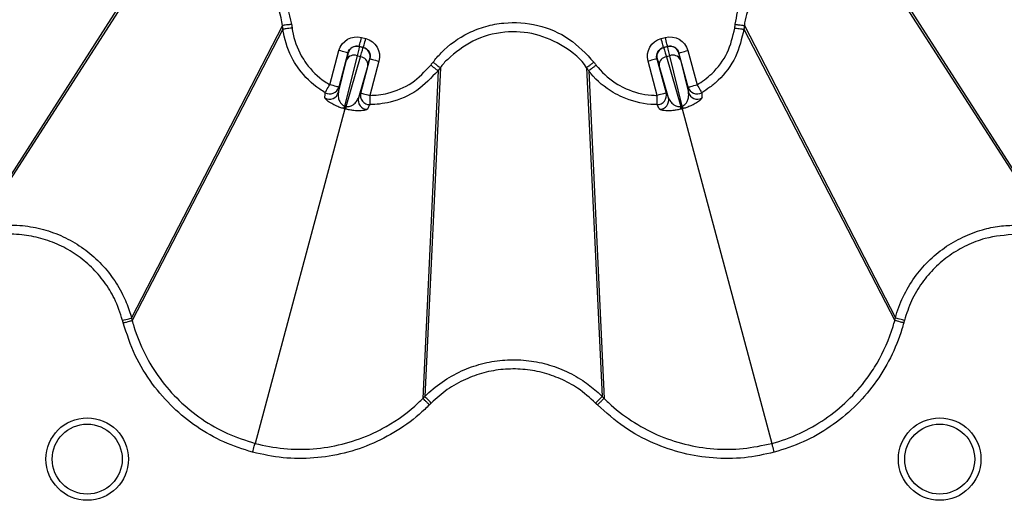
# Model space of a CAD drawing. Extents: x -14636 to 3588, y 2013 to 6853.
# Drawn here: x -13218 to -13112, y 4862 to 4914 of the extents above; entities that cross this region are included whole.
import ezdxf

# ---------------------------------------------------------------- set-up
doc = ezdxf.new("R2010")
doc.units = 0
doc.header["$LTSCALE"] = 12
doc.header["$MEASUREMENT"] = 0
doc.layers.add('DUENN-18', color=94, linetype='CONTINUOUS')
doc.layers.add('SICHTBAR', color=7, linetype='CONTINUOUS')

msp = doc.modelspace()

# ---------------------------------------------------------------- linework, layer by layer
at = {"layer": 'DUENN-18'}
for p, q in [((-13203.712, 4921.303), (-13222.846, 4891.444)), ((-13203.339, 4921.457), (-13222.573, 4891.517)), ((-13126.054, 4921.457), (-13107.65, 4892.81)), ((-13125.681, 4921.303), (-13107.38, 4892.743)), ((-13189.657, 4913.558), (-13205.969, 4881.931)), ((-13189.657, 4913.558), (-13189.657, 4913.558)), ((-13139.736, 4913.558), (-13139.736, 4913.558)), ((-13139.736, 4913.558), (-13123.424, 4881.931)), ((-13189.604, 4913.158), (-13205.896, 4881.658)), ((-13189.604, 4913.158), (-13189.604, 4913.158)), ((-13181.101, 4912.268), (-13180.651, 4912.148)), ((-13148.742, 4912.148), (-13148.292, 4912.268)), ((-13139.789, 4913.158), (-13123.497, 4881.658)), ((-13139.789, 4913.158), (-13139.789, 4913.158)), ((-13181.359, 4911.303), (-13181.349, 4911.286)), ((-13180.909, 4911.182), (-13181.359, 4911.303)), ((-13181.349, 4911.286), (-13180.926, 4911.172)), ((-13180.926, 4911.172), (-13180.909, 4911.182)), ((-13148.033, 4911.303), (-13148.484, 4911.182)), ((-13148.484, 4911.182), (-13148.466, 4911.172)), ((-13148.466, 4911.172), (-13148.043, 4911.286)), ((-13148.043, 4911.286), (-13148.033, 4911.303)), ((-13184.541, 4907.156), (-13183.55, 4910.855)), ((-13182.584, 4910.596), (-13183.575, 4906.897)), ((-13181.586, 4910.288), (-13182.941, 4904.851)), ((-13182.765, 4904.803), (-13181.221, 4910.19)), ((-13182.574, 4910.579), (-13182.584, 4910.596)), ((-13181.221, 4910.19), (-13181.586, 4910.288)), ((-13147.807, 4910.288), (-13148.172, 4910.19)), ((-13148.172, 4910.19), (-13146.627, 4904.803)), ((-13146.452, 4904.851), (-13147.807, 4910.288)), ((-13146.809, 4910.596), (-13146.819, 4910.579)), ((-13145.818, 4906.897), (-13146.809, 4910.596)), ((-13145.843, 4910.855), (-13144.852, 4907.156)), ((-13183.614, 4906.334), (-13182.734, 4909.864)), ((-13180.438, 4909.249), (-13181.441, 4905.752)), ((-13181.193, 4906.259), (-13180.202, 4909.958)), ((-13179.236, 4909.699), (-13180.227, 4906)), ((-13180.202, 4909.958), (-13180.219, 4909.948)), ((-13172.596, 4908.986), (-13174.283, 4873.44)), ((-13156.797, 4908.986), (-13155.11, 4873.44)), ((-13149.165, 4906), (-13150.156, 4909.699)), ((-13149.173, 4909.948), (-13149.191, 4909.958)), ((-13149.191, 4909.958), (-13148.2, 4906.259)), ((-13147.952, 4905.752), (-13148.955, 4909.249)), ((-13146.658, 4909.864), (-13145.778, 4906.334)), ((-13172.842, 4908.667), (-13174.482, 4873.241)), ((-13172.841, 4908.667), (-13172.842, 4908.667)), ((-13156.551, 4908.667), (-13154.911, 4873.241)), ((-13183.575, 4906.897), (-13183.614, 4906.334)), ((-13145.778, 4906.334), (-13145.818, 4906.897)), ((-13181.441, 4905.752), (-13181.193, 4906.259)), ((-13148.2, 4906.259), (-13147.952, 4905.752)), ((-13182.941, 4904.851), (-13182.853, 4904.826)), ((-13182.853, 4904.826), (-13182.765, 4904.803)), ((-13146.627, 4904.803), (-13146.539, 4904.826)), ((-13146.539, 4904.826), (-13146.452, 4904.851)), ((-13182.928, 4904.547), (-13192.622, 4868.37)), ((-13146.464, 4904.547), (-13136.771, 4868.37)), ((-13174.482, 4873.241), (-13174.482, 4873.241)), ((-13154.911, 4873.241), (-13154.911, 4873.241))]:
    msp.add_line(p, q, dxfattribs=at)
at = {"layer": 'DUENN-18', "flags": 128}
for points in [[(-13181.359, 4911.303), (-13181.354, 4911.324), (-13181.338, 4911.381), (-13181.314, 4911.471), (-13181.282, 4911.591), (-13181.243, 4911.737), (-13181.199, 4911.903), (-13181.151, 4912.082), (-13181.101, 4912.268)], [(-13180.909, 4911.182), (-13180.904, 4911.204), (-13180.888, 4911.26), (-13180.864, 4911.351), (-13180.832, 4911.471), (-13180.793, 4911.617), (-13180.748, 4911.782), (-13180.7, 4911.962), (-13180.651, 4912.148)], [(-13148.484, 4911.182), (-13148.489, 4911.204), (-13148.505, 4911.26), (-13148.529, 4911.351), (-13148.561, 4911.471), (-13148.6, 4911.617), (-13148.644, 4911.782), (-13148.692, 4911.962), (-13148.742, 4912.148)], [(-13148.033, 4911.303), (-13148.039, 4911.324), (-13148.054, 4911.381), (-13148.079, 4911.471), (-13148.111, 4911.591), (-13148.15, 4911.737), (-13148.194, 4911.903), (-13148.242, 4912.082), (-13148.292, 4912.268)], [(-13182.584, 4910.596), (-13182.605, 4910.601), (-13182.662, 4910.617), (-13182.753, 4910.641), (-13182.873, 4910.673), (-13183.018, 4910.712), (-13183.184, 4910.756), (-13183.363, 4910.805), (-13183.55, 4910.855)], [(-13146.809, 4910.596), (-13146.787, 4910.601), (-13146.731, 4910.617), (-13146.64, 4910.641), (-13146.52, 4910.673), (-13146.374, 4910.712), (-13146.209, 4910.756), (-13146.029, 4910.805), (-13145.843, 4910.855)], [(-13180.202, 4909.958), (-13180.181, 4909.952), (-13180.124, 4909.937), (-13180.034, 4909.912), (-13179.914, 4909.88), (-13179.768, 4909.841), (-13179.602, 4909.797), (-13179.423, 4909.749), (-13179.236, 4909.699)], [(-13173.634, 4909.275), (-13173.597, 4909.323), (-13173.566, 4909.363), (-13173.536, 4909.403), (-13173.505, 4909.443), (-13173.474, 4909.483), (-13173.443, 4909.523), (-13173.388, 4909.595)], [(-13156.005, 4909.595), (-13156.002, 4909.591), (-13155.971, 4909.551), (-13155.94, 4909.511), (-13155.889, 4909.444), (-13155.858, 4909.404), (-13155.827, 4909.364), (-13155.796, 4909.323), (-13155.759, 4909.275)], [(-13149.191, 4909.958), (-13149.212, 4909.952), (-13149.269, 4909.937), (-13149.359, 4909.912), (-13149.479, 4909.88), (-13149.625, 4909.841), (-13149.791, 4909.797), (-13149.97, 4909.749), (-13150.156, 4909.699)], [(-13185.045, 4906.297), (-13185.029, 4906.324), (-13184.995, 4906.381), (-13184.946, 4906.464), (-13184.884, 4906.572), (-13184.809, 4906.699), (-13184.725, 4906.842), (-13184.634, 4906.997), (-13184.541, 4907.156)], [(-13183.575, 4906.897), (-13183.596, 4906.903), (-13183.653, 4906.918), (-13183.743, 4906.943), (-13183.864, 4906.975), (-13184.009, 4907.014), (-13184.175, 4907.058), (-13184.354, 4907.106), (-13184.541, 4907.156)], [(-13145.818, 4906.897), (-13145.796, 4906.903), (-13145.74, 4906.918), (-13145.649, 4906.943), (-13145.529, 4906.975), (-13145.383, 4907.014), (-13145.218, 4907.058), (-13145.038, 4907.106), (-13144.852, 4907.156)], [(-13144.852, 4907.156), (-13144.758, 4906.997), (-13144.668, 4906.842), (-13144.584, 4906.699), (-13144.509, 4906.572), (-13144.446, 4906.464), (-13144.397, 4906.381), (-13144.364, 4906.324), (-13144.348, 4906.297)], [(-13181.193, 4906.259), (-13181.172, 4906.253), (-13181.115, 4906.238), (-13181.025, 4906.214), (-13180.904, 4906.182), (-13180.759, 4906.143), (-13180.593, 4906.098), (-13180.414, 4906.05), (-13180.227, 4906)], [(-13180.227, 4906), (-13180.226, 4905.815), (-13180.225, 4905.637), (-13180.224, 4905.471), (-13180.223, 4905.323), (-13180.222, 4905.199), (-13180.221, 4905.102), (-13180.221, 4905.036), (-13180.221, 4905.004)], [(-13149.172, 4905.004), (-13149.172, 4905.036), (-13149.172, 4905.102), (-13149.171, 4905.199), (-13149.17, 4905.323), (-13149.169, 4905.471), (-13149.168, 4905.637), (-13149.167, 4905.815), (-13149.165, 4906)], [(-13148.2, 4906.259), (-13148.221, 4906.253), (-13148.278, 4906.238), (-13148.368, 4906.214), (-13148.488, 4906.182), (-13148.634, 4906.143), (-13148.8, 4906.098), (-13148.979, 4906.05), (-13149.165, 4906)], [(-13182.928, 4904.547), (-13182.925, 4904.558), (-13182.921, 4904.576), (-13182.914, 4904.601), (-13182.905, 4904.633), (-13182.895, 4904.672), (-13182.883, 4904.718), (-13182.869, 4904.769), (-13182.853, 4904.826)], [(-13146.464, 4904.547), (-13146.467, 4904.558), (-13146.472, 4904.576), (-13146.479, 4904.601), (-13146.488, 4904.633), (-13146.498, 4904.672), (-13146.51, 4904.718), (-13146.524, 4904.769), (-13146.539, 4904.826)], [(-13206.934, 4881.673), (-13206.752, 4881.722), (-13206.576, 4881.768), (-13206.413, 4881.812), (-13206.269, 4881.85), (-13206.149, 4881.883), (-13206.057, 4881.907), (-13205.996, 4881.923), (-13205.969, 4881.931)], [(-13122.459, 4881.673), (-13122.641, 4881.722), (-13122.817, 4881.769), (-13122.98, 4881.812), (-13123.124, 4881.85), (-13123.244, 4881.883), (-13123.336, 4881.907), (-13123.397, 4881.923), (-13123.424, 4881.931)], [(-13173.576, 4872.735), (-13173.709, 4872.868), (-13173.838, 4872.997), (-13173.957, 4873.116), (-13174.063, 4873.221), (-13174.151, 4873.309), (-13174.219, 4873.376), (-13174.263, 4873.421), (-13174.283, 4873.44)], [(-13155.817, 4872.735), (-13155.683, 4872.868), (-13155.555, 4872.996), (-13155.435, 4873.116), (-13155.33, 4873.221), (-13155.242, 4873.309), (-13155.174, 4873.376), (-13155.13, 4873.421), (-13155.11, 4873.44)], [(-13192.88, 4867.407), (-13192.832, 4867.586), (-13192.786, 4867.758), (-13192.743, 4867.918), (-13192.705, 4868.061), (-13192.673, 4868.181), (-13192.648, 4868.275), (-13192.63, 4868.338), (-13192.622, 4868.37)], [(-13136.513, 4867.407), (-13136.561, 4867.586), (-13136.607, 4867.758), (-13136.65, 4867.918), (-13136.688, 4868.061), (-13136.72, 4868.181), (-13136.745, 4868.275), (-13136.762, 4868.338), (-13136.771, 4868.37)]]:
    msp.add_lwpolyline(points, dxfattribs=at)
at = {"layer": 'DUENN-18'}
for centre, radius in [((-13210.752, 4866.669), 4.458), ((-13118.641, 4866.669), 4.458), ((-13210.752, 4866.669), 3.781), ((-13118.641, 4866.669), 3.781)]:
    msp.add_circle(centre, radius, dxfattribs=at)
for centre, radius, start, end in [((-13181.608, 4910.319), 1, 75.02061, 164.97932), ((-13181.186, 4910.206), 1, 345.02043, 74.97897), ((-13148.207, 4910.206), 1, 105.02142, 194.97865), ((-13147.785, 4910.319), 1, 15.02044, 104.97963), ((-13181.928, 4909.449), 0.906, 67.77527, 152.76204), ((-13181.343, 4909.292), 0.906, 357.23795, 82.22511), ((-13148.05, 4909.292), 0.906, 97.77385, 182.76363), ((-13147.464, 4909.449), 0.906, 27.23886, 112.22432), ((-13184.54, 4907.161), 1.001, 239.70931, 344.75185), ((-13144.852, 4907.161), 1.001, 195.24874, 300.2903), ((-13184.58, 4906.597), 1.001, 240.68986, 344.7556), ((-13180.473, 4905.497), 1.001, 165.24467, 269.3096), ((-13180.226, 4906.004), 1.001, 165.24848, 270.29072), ((-13149.167, 4906.004), 1.001, 269.70869, 14.75253), ((-13148.92, 4905.497), 1.001, 270.69096, 14.75477), ((-13144.813, 4906.597), 1.001, 195.2447, 299.30984), ((-13188.133, 4906.299), 5.39, 341.33119, 344.40871), ((-13177.54, 4903.461), 5.395, 165.59274, 168.6676), ((-13151.854, 4903.461), 5.396, 11.33285, 14.4068), ((-13141.247, 4906.303), 5.403, 195.59501, 198.6651)]:
    msp.add_arc(centre, radius, start, end, dxfattribs=at)
at = {"layer": 'DUENN-18', "extrusion": (0, 0, -1)}
for centre, major_axis, ratio, start_param, end_param in [((-13181.618, 4910.336), (-1, 1.733), 0.9996955, 5.4979394, 7.0684312), ((-13181.169, 4910.216), (1.733, 1), 0.9996955, 5.4979394, 7.0684312), ((-13148.224, 4910.216), (-1.733, 1), 0.9996955, 5.4979394, 7.0684312), ((-13147.775, 4910.336), (1, 1.733), 0.9996955, 5.4979394, 7.0684312), ((-13181.618, 4910.336), (-0.5, 0.867), 0.999087, 5.4979394, 7.0684312), ((-13182.256, 4907.906), (0.906, 3.381), 0.0124679, 0.0174533, 0.7853982), ((-13181.831, 4907.792), (0.906, 3.381), 0.0124679, 5.4977871, 6.265732), ((-13181.169, 4910.216), (-0.867, -0.5), 0.999087, 2.3563468, 3.9268385), ((-13148.224, 4910.216), (-0.867, 0.5), 0.999087, 5.4979394, 7.0684312), ((-13147.561, 4907.792), (-0.906, 3.381), 0.0124679, 0.0174533, 0.7853982), ((-13147.137, 4907.906), (-0.906, 3.381), 0.0124679, 5.4977871, 6.265732), ((-13147.775, 4910.336), (0.5, 0.867), 0.999087, 5.4979394, 7.0684312), ((-13183.222, 4908.164), (0.647, 2.415), 0.0174551, 0.0174533, 0.7853982), ((-13146.171, 4908.164), (-0.647, 2.415), 0.0174551, 5.4977871, 6.265732), ((-13180.866, 4907.533), (0.647, 2.415), 0.0174551, 5.4977871, 6.265732), ((-13148.527, 4907.533), (-0.647, 2.415), 0.0174551, 0.0174533, 0.7853982)]:
    msp.add_ellipse(centre, major_axis=major_axis, ratio=ratio, start_param=start_param, end_param=end_param, dxfattribs=at)
at = {"layer": 'DUENN-18'}
for points, knots in [([(-13203.721, 4922.381), (-13203.52, 4922.459), (-13202.178, 4922.985), (-13199.483, 4923.419), (-13196.7, 4922.934), (-13194.131, 4921.893), (-13191.807, 4920.304), (-13189.511, 4917.302), (-13188.948, 4914.893), (-13188.666, 4913.689)], [0, 0, 0, 0, 0.03234567, 0.21647455, 0.40061449, 0.44821385, 0.63216346, 0.81611106, 1, 1, 1, 1]), ([(-13140.726, 4913.689), (-13140.652, 4914.126), (-13140.371, 4915.773), (-13139.371, 4917.946), (-13137.762, 4919.93), (-13135.823, 4921.602), (-13132.971, 4922.968), (-13129.223, 4923.456), (-13126.855, 4922.739), (-13125.672, 4922.381)], [0, 0, 0, 0, 0.0664937, 0.2505855, 0.3495564, 0.4485276, 0.6323727, 0.8162156, 1, 1, 1, 1]), ([(-13189.657, 4913.558), (-13189.657, 4913.558), (-13189.795, 4914.663), (-13190.478, 4916.837), (-13192.494, 4919.573), (-13194.623, 4921.016), (-13196.957, 4921.962), (-13199.487, 4922.4), (-13201.94, 4922.015), (-13203.156, 4921.526), (-13203.339, 4921.457), (-13203.339, 4921.457)], [0, 0, 0, 0, 0.0000033, 0.1838783, 0.3678262, 0.5517793, 0.5994084, 0.7835307, 0.9676731, 0.9999965, 1, 1, 1, 1]), ([(-13126.054, 4921.457), (-13126.054, 4921.457), (-13127.049, 4921.955), (-13129.317, 4922.356), (-13132.681, 4922.014), (-13135.818, 4920.484), (-13138.291, 4917.981), (-13139.323, 4915.446), (-13139.736, 4913.961), (-13139.736, 4913.558), (-13139.736, 4913.558)], [0, 0, 0, 0, 0.0000028, 0.1839201, 0.3679093, 0.551904, 0.7492404, 0.9334665, 0.9999967, 1, 1, 1, 1]), ([(-13188.666, 4913.689), (-13188.793, 4913.672), (-13189.045, 4913.639), (-13189.367, 4913.596), (-13189.598, 4913.566), (-13189.637, 4913.56), (-13189.657, 4913.558)], [0, 0, 0, 0, 0.2499979, 0.4999982, 0.7500006, 1, 1, 1, 1]), ([(-13189.604, 4913.158), (-13189.608, 4913.192), (-13189.617, 4913.258), (-13189.635, 4913.392), (-13189.648, 4913.491), (-13189.657, 4913.558)], [0, 0, 0, 0, 0.2506338, 0.5012677, 1, 1, 1, 1]), ([(-13188.614, 4913.289), (-13188.673, 4913.281), (-13188.842, 4913.259), (-13189.112, 4913.223), (-13189.372, 4913.189), (-13189.556, 4913.164), (-13189.588, 4913.16), (-13189.604, 4913.158)], [0, 0, 0, 0, 0.1181138, 0.3370034, 0.5579949, 0.7789979, 1, 1, 1, 1]), ([(-13188.666, 4913.689), (-13188.666, 4913.687), (-13188.664, 4913.669), (-13188.659, 4913.634), (-13188.651, 4913.572), (-13188.643, 4913.511), (-13188.635, 4913.45), (-13188.628, 4913.4), (-13188.621, 4913.346), (-13188.616, 4913.309), (-13188.614, 4913.289)], [0, 0, 0, 0, 0.0121459, 0.1375941, 0.2630607, 0.4730962, 0.5985445, 0.7240111, 0.8494777, 1, 1, 1, 1]), ([(-13188.614, 4913.289), (-13188.598, 4913.18), (-13188.446, 4912.14), (-13187.963, 4910.801), (-13186.769, 4908.937), (-13185.691, 4907.868), (-13184.717, 4907.265), (-13184.541, 4907.156)], [0, 0, 0, 0, 0.0435231, 0.4156736, 0.54744, 0.9181584, 1, 1, 1, 1]), ([(-13173.388, 4909.595), (-13173.105, 4909.936), (-13172.038, 4911.223), (-13170.086, 4912.604), (-13167.7, 4913.518), (-13165.185, 4913.996), (-13162.033, 4913.753), (-13158.542, 4912.302), (-13156.85, 4910.497), (-13156.005, 4909.595)], [0, 0, 0, 0, 0.0664933, 0.2505852, 0.3495563, 0.4485279, 0.6323729, 0.8162156, 1, 1, 1, 1]), ([(-13144.852, 4907.156), (-13144.583, 4907.326), (-13144.024, 4907.68), (-13142.814, 4908.727), (-13141.42, 4910.534), (-13140.992, 4912.373), (-13140.779, 4913.289)], [0, 0, 0, 0, 0.1254163, 0.2610113, 0.631634, 1, 1, 1, 1]), ([(-13140.779, 4913.289), (-13140.776, 4913.309), (-13140.772, 4913.346), (-13140.765, 4913.399), (-13140.758, 4913.449), (-13140.751, 4913.499), (-13140.745, 4913.549), (-13140.737, 4913.612), (-13140.73, 4913.659), (-13140.726, 4913.689)], [0, 0, 0, 0, 0.14854498, 0.27400947, 0.3994788, 0.52492496, 0.65039428, 0.77585878, 1, 1, 1, 1]), ([(-13140.779, 4913.289), (-13140.72, 4913.281), (-13140.55, 4913.259), (-13140.281, 4913.223), (-13140.021, 4913.189), (-13139.837, 4913.164), (-13139.805, 4913.16), (-13139.789, 4913.158)], [0, 0, 0, 0, 0.1181093, 0.337004, 0.5579962, 0.7789973, 1, 1, 1, 1]), ([(-13140.726, 4913.689), (-13140.6, 4913.672), (-13140.348, 4913.639), (-13140.026, 4913.596), (-13139.795, 4913.566), (-13139.756, 4913.56), (-13139.736, 4913.558)], [0, 0, 0, 0, 0.25000152, 0.50000057, 0.75000175, 1, 1, 1, 1]), ([(-13139.736, 4913.558), (-13139.74, 4913.524), (-13139.749, 4913.458), (-13139.767, 4913.324), (-13139.78, 4913.225), (-13139.789, 4913.158)], [0, 0, 0, 0, 0.2506363, 0.5012677, 1, 1, 1, 1]), ([(-13185.045, 4906.297), (-13185.242, 4906.419), (-13186.332, 4907.093), (-13187.538, 4908.289), (-13188.877, 4910.373), (-13189.405, 4911.872), (-13189.589, 4913.035), (-13189.604, 4913.158), (-13189.604, 4913.158)], [0, 0, 0, 0, 0.0819357, 0.4525739, 0.5841804, 0.956338, 0.9999929, 1, 1, 1, 1]), ([(-13156.797, 4908.986), (-13156.797, 4908.986), (-13157.349, 4909.953), (-13159.202, 4911.379), (-13162.251, 4912.787), (-13165.742, 4913.024), (-13169.133, 4912.095), (-13171.293, 4910.414), (-13172.396, 4909.336), (-13172.596, 4908.986), (-13172.596, 4908.986)], [0, 0, 0, 0, 0.0000033, 0.1839202, 0.3679095, 0.5519043, 0.7492406, 0.9334662, 0.9999967, 1, 1, 1, 1]), ([(-13139.789, 4913.158), (-13139.789, 4913.158), (-13140.042, 4912.146), (-13140.5, 4910.068), (-13142.067, 4908.054), (-13143.421, 4906.882), (-13144.047, 4906.487), (-13144.348, 4906.297)], [0, 0, 0, 0, 0.0000072, 0.3685214, 0.7390947, 0.8745134, 1, 1, 1, 1]), ([(-13180.227, 4906), (-13179.91, 4906.013), (-13179.249, 4906.04), (-13177.677, 4906.341), (-13175.567, 4907.21), (-13174.277, 4908.588), (-13173.634, 4909.275)], [0, 0, 0, 0, 0.12541618, 0.2610112, 0.63163361, 1, 1, 1, 1]), ([(-13173.634, 4909.275), (-13173.586, 4909.239), (-13173.451, 4909.135), (-13173.235, 4908.969), (-13173.027, 4908.809), (-13172.88, 4908.696), (-13172.854, 4908.676), (-13172.842, 4908.667)], [0, 0, 0, 0, 0.1181074, 0.3370067, 0.5579963, 0.7789975, 1, 1, 1, 1]), ([(-13173.388, 4909.595), (-13173.287, 4909.517), (-13173.085, 4909.362), (-13172.828, 4909.165), (-13172.643, 4909.023), (-13172.612, 4908.998), (-13172.596, 4908.986)], [0, 0, 0, 0, 0.250004, 0.4999979, 0.7499983, 1, 1, 1, 1]), ([(-13172.596, 4908.986), (-13172.617, 4908.96), (-13172.658, 4908.906), (-13172.739, 4908.8), (-13172.801, 4908.72), (-13172.842, 4908.667)], [0, 0, 0, 0, 0.2506265, 0.501253, 1, 1, 1, 1]), ([(-13156.005, 4909.595), (-13156.106, 4909.517), (-13156.307, 4909.362), (-13156.565, 4909.165), (-13156.75, 4909.023), (-13156.781, 4908.998), (-13156.797, 4908.986)], [0, 0, 0, 0, 0.250004, 0.4999979, 0.7499983, 1, 1, 1, 1]), ([(-13156.551, 4908.667), (-13156.572, 4908.693), (-13156.613, 4908.747), (-13156.695, 4908.853), (-13156.756, 4908.933), (-13156.797, 4908.986)], [0, 0, 0, 0, 0.2506321, 0.5012643, 1, 1, 1, 1]), ([(-13155.759, 4909.275), (-13155.807, 4909.239), (-13155.942, 4909.135), (-13156.157, 4908.969), (-13156.366, 4908.809), (-13156.513, 4908.696), (-13156.539, 4908.676), (-13156.551, 4908.667)], [0, 0, 0, 0, 0.1181074, 0.3370067, 0.5579963, 0.7789975, 1, 1, 1, 1]), ([(-13155.759, 4909.275), (-13155.691, 4909.189), (-13155.039, 4908.364), (-13153.952, 4907.445), (-13151.986, 4906.429), (-13150.517, 4906.042), (-13149.372, 4906.007), (-13149.165, 4906)], [0, 0, 0, 0, 0.043523, 0.4156738, 0.5474402, 0.918159, 1, 1, 1, 1]), ([(-13172.841, 4908.667), (-13172.842, 4908.667), (-13173.58, 4907.929), (-13174.997, 4906.34), (-13177.368, 4905.386), (-13179.125, 4905.048), (-13179.865, 4905.018), (-13180.221, 4905.004)], [0, 0, 0, 0, 0.0000074, 0.3685214, 0.7390939, 0.8745137, 1, 1, 1, 1]), ([(-13149.172, 4905.004), (-13149.404, 4905.011), (-13150.685, 4905.05), (-13152.332, 4905.48), (-13154.522, 4906.624), (-13155.79, 4907.606), (-13156.464, 4908.579), (-13156.551, 4908.667), (-13156.551, 4908.667)], [0, 0, 0, 0, 0.0819354, 0.4525738, 0.58418, 0.9563385, 0.9999926, 1, 1, 1, 1]), ([(-13185.07, 4905.725), (-13185.067, 4905.786), (-13185.059, 4905.976), (-13185.051, 4906.167), (-13185.045, 4906.297)], [0, 0, 0, 0, 0.3230345, 1, 1, 1, 1]), ([(-13183.614, 4906.334), (-13183.631, 4906.145), (-13183.657, 4905.841), (-13183.512, 4905.395), (-13183.338, 4905.116), (-13183.169, 4904.959), (-13183.033, 4904.882), (-13182.967, 4904.859), (-13182.941, 4904.851)], [0, 0, 0, 0, 0.4338097, 0.6958044, 0.8454337, 0.9359624, 0.9750575, 1, 1, 1, 1]), ([(-13182.765, 4904.803), (-13182.724, 4904.796), (-13182.655, 4904.784), (-13182.499, 4904.786), (-13182.262, 4904.843), (-13181.93, 4905.036), (-13181.615, 4905.356), (-13181.499, 4905.62), (-13181.441, 4905.752)], [0, 0, 0, 0, 0.038801, 0.0638281, 0.1589996, 0.3344207, 0.6672336, 1, 1, 1, 1]), ([(-13147.952, 4905.752), (-13147.894, 4905.62), (-13147.778, 4905.356), (-13147.463, 4905.036), (-13147.13, 4904.843), (-13146.883, 4904.783), (-13146.722, 4904.785), (-13146.654, 4904.798), (-13146.627, 4904.803)], [0, 0, 0, 0, 0.33274975, 0.66554641, 0.84095887, 0.93612914, 0.97518809, 1, 1, 1, 1]), ([(-13146.452, 4904.851), (-13146.412, 4904.865), (-13146.346, 4904.889), (-13146.216, 4904.967), (-13146.055, 4905.116), (-13145.881, 4905.395), (-13145.735, 4905.841), (-13145.762, 4906.145), (-13145.778, 4906.334)], [0, 0, 0, 0, 0.0388013, 0.0639937, 0.1545254, 0.3041626, 0.5661697, 1, 1, 1, 1]), ([(-13144.348, 4906.297), (-13144.345, 4906.235), (-13144.337, 4906.044), (-13144.329, 4905.853), (-13144.323, 4905.725)], [0, 0, 0, 0, 0.3230348, 1, 1, 1, 1]), ([(-13183.027, 4904.574), (-13183.167, 4904.617), (-13183.472, 4904.71), (-13183.931, 4904.901), (-13184.426, 4905.157), (-13184.935, 4905.506), (-13185.019, 4905.642), (-13185.07, 4905.725)], [0, 0, 0, 0, 0.09948208, 0.21546884, 0.37391041, 0.61818037, 1, 1, 1, 1]), ([(-13180.221, 4905.004), (-13180.249, 4904.949), (-13180.337, 4904.779), (-13180.426, 4904.611), (-13180.485, 4904.496)], [0, 0, 0, 0, 0.3230349, 1, 1, 1, 1]), ([(-13148.908, 4904.496), (-13148.936, 4904.551), (-13149.024, 4904.72), (-13149.112, 4904.889), (-13149.172, 4905.004)], [0, 0, 0, 0, 0.3230344, 1, 1, 1, 1]), ([(-13144.323, 4905.725), (-13144.374, 4905.642), (-13144.457, 4905.506), (-13144.967, 4905.157), (-13145.461, 4904.901), (-13145.92, 4904.71), (-13146.225, 4904.617), (-13146.366, 4904.574)], [0, 0, 0, 0, 0.3818187, 0.6260897, 0.7845299, 0.9005165, 1, 1, 1, 1]), ([(-13182.928, 4904.547), (-13182.928, 4904.547), (-13182.961, 4904.555), (-13182.994, 4904.565), (-13183.027, 4904.574)], [0, 0, 0, 0, 0.0006033, 1, 1, 1, 1]), ([(-13182.83, 4904.521), (-13182.863, 4904.528), (-13182.897, 4904.535), (-13182.928, 4904.547), (-13182.928, 4904.547)], [0, 0, 0, 0, 0.9993749, 1, 1, 1, 1]), ([(-13180.485, 4904.496), (-13180.541, 4904.461), (-13180.656, 4904.39), (-13181.204, 4904.326), (-13181.838, 4904.347), (-13182.369, 4904.414), (-13182.687, 4904.488), (-13182.83, 4904.521)], [0, 0, 0, 0, 0.2924199, 0.5966733, 0.779424, 0.9007846, 1, 1, 1, 1]), ([(-13146.563, 4904.521), (-13146.706, 4904.488), (-13147.024, 4904.414), (-13147.555, 4904.347), (-13148.189, 4904.326), (-13148.737, 4904.39), (-13148.852, 4904.461), (-13148.908, 4904.496)], [0, 0, 0, 0, 0.099217, 0.2205761, 0.4033268, 0.7075802, 1, 1, 1, 1]), ([(-13146.464, 4904.547), (-13146.464, 4904.547), (-13146.495, 4904.532), (-13146.529, 4904.527), (-13146.563, 4904.521)], [0, 0, 0, 0, 0.0004908, 1, 1, 1, 1]), ([(-13146.366, 4904.574), (-13146.399, 4904.565), (-13146.431, 4904.555), (-13146.464, 4904.547), (-13146.464, 4904.547)], [0, 0, 0, 0, 0.9993967, 1, 1, 1, 1]), ([(-13222.573, 4891.517), (-13222.573, 4891.517), (-13221.786, 4891.714), (-13220.181, 4892.011), (-13217.782, 4891.989), (-13215.478, 4891.563), (-13213.323, 4890.778), (-13211.334, 4889.638), (-13209.56, 4888.185), (-13208.063, 4886.451), (-13206.936, 4884.609), (-13206.305, 4883.063), (-13206.036, 4882.198), (-13205.969, 4881.931), (-13205.969, 4881.931)], [0, 0, 0, 0, 0.0000029, 0.1144765, 0.2289514, 0.3362313, 0.4435137, 0.550784, 0.6580524, 0.7652304, 0.8724075, 0.9611337, 0.9999971, 1, 1, 1, 1]), ([(-13123.424, 4881.931), (-13123.424, 4881.931), (-13123.227, 4882.718), (-13122.643, 4884.246), (-13121.44, 4886.317), (-13119.915, 4888.098), (-13118.159, 4889.572), (-13116.177, 4890.726), (-13114.156, 4891.483), (-13112.214, 4891.902), (-13110.996, 4891.955), (-13110.407, 4891.98)], [0, 0, 0, 0, 0.0000035, 0.1379796, 0.2759573, 0.4052627, 0.5345715, 0.6638653, 0.7931565, 0.8998926, 1, 1, 1, 1]), ([(-13206.861, 4881.4), (-13206.739, 4881.433), (-13206.494, 4881.498), (-13206.182, 4881.582), (-13205.956, 4881.642), (-13205.916, 4881.653), (-13205.896, 4881.658)], [0, 0, 0, 0, 0.2500047, 0.5000178, 0.7499948, 1, 1, 1, 1]), ([(-13205.969, 4881.931), (-13205.96, 4881.898), (-13205.944, 4881.836), (-13205.926, 4881.771), (-13205.916, 4881.73), (-13205.908, 4881.701), (-13205.901, 4881.676), (-13205.896, 4881.658)], [0, 0, 0, 0, 0.3581431, 0.6790877, 0.7165294, 0.8061022, 1, 1, 1, 1]), ([(-13205.896, 4881.658), (-13205.896, 4881.658), (-13205.843, 4881.444), (-13205.481, 4880.22), (-13204.617, 4878.042), (-13202.958, 4875.33), (-13200.864, 4872.94), (-13198.404, 4870.936), (-13195.643, 4869.343), (-13193.629, 4868.694), (-13192.622, 4868.37)], [0, 0, 0, 0, 0.0000031, 0.0336583, 0.1948604, 0.3560576, 0.5168253, 0.677595, 0.838796, 1, 1, 1, 1]), ([(-13136.771, 4868.37), (-13136.771, 4868.37), (-13135.747, 4868.626), (-13133.757, 4869.375), (-13130.986, 4870.927), (-13128.529, 4872.942), (-13126.692, 4875.037), (-13124.952, 4877.684), (-13124.022, 4879.849), (-13123.55, 4881.444), (-13123.497, 4881.658), (-13123.497, 4881.658)], [0, 0, 0, 0, 0.0000031, 0.1612299, 0.3224543, 0.4832459, 0.644035, 0.745946, 0.9663434, 0.9999969, 1, 1, 1, 1]), ([(-13123.497, 4881.658), (-13123.488, 4881.69), (-13123.471, 4881.752), (-13123.451, 4881.827), (-13123.436, 4881.885), (-13123.428, 4881.914), (-13123.424, 4881.931)], [0, 0, 0, 0, 0.3581455, 0.6790728, 0.8208754, 1, 1, 1, 1]), ([(-13122.532, 4881.4), (-13122.654, 4881.433), (-13122.899, 4881.498), (-13123.211, 4881.582), (-13123.437, 4881.642), (-13123.477, 4881.653), (-13123.497, 4881.658)], [0, 0, 0, 0, 0.2500044, 0.5000212, 0.7499951, 1, 1, 1, 1]), ([(-13174.283, 4873.44), (-13174.283, 4873.44), (-13173.709, 4874.014), (-13172.453, 4875.06), (-13170.371, 4876.246), (-13168.161, 4877.027), (-13165.903, 4877.426), (-13163.61, 4877.432), (-13161.348, 4877.061), (-13159.183, 4876.309), (-13157.288, 4875.274), (-13155.964, 4874.256), (-13155.305, 4873.635), (-13155.11, 4873.44), (-13155.11, 4873.44)], [0, 0, 0, 0, 0.000003, 0.1144766, 0.2289515, 0.3362312, 0.4435139, 0.5507842, 0.6580524, 0.7652306, 0.8724074, 0.9611338, 0.999997, 1, 1, 1, 1]), ([(-13192.622, 4868.37), (-13192.622, 4868.37), (-13191.598, 4868.114), (-13189.514, 4867.718), (-13186.332, 4867.697), (-13183.199, 4868.207), (-13180.558, 4869.103), (-13177.735, 4870.532), (-13175.812, 4871.906), (-13174.645, 4873.092), (-13174.482, 4873.241), (-13174.482, 4873.241)], [0, 0, 0, 0, 0.0000031, 0.1612304, 0.3224548, 0.4832463, 0.6440352, 0.7459459, 0.9663436, 0.9999969, 1, 1, 1, 1]), ([(-13174.482, 4873.241), (-13174.458, 4873.264), (-13174.413, 4873.31), (-13174.359, 4873.364), (-13174.316, 4873.407), (-13174.295, 4873.428), (-13174.283, 4873.44)], [0, 0, 0, 0, 0.3581513, 0.6790757, 0.8208964, 1, 1, 1, 1]), ([(-13173.775, 4872.535), (-13173.865, 4872.625), (-13174.044, 4872.803), (-13174.273, 4873.032), (-13174.438, 4873.197), (-13174.467, 4873.226), (-13174.482, 4873.241)], [0, 0, 0, 0, 0.24999982, 0.50001617, 0.74999596, 1, 1, 1, 1]), ([(-13155.617, 4872.535), (-13155.528, 4872.625), (-13155.349, 4872.803), (-13155.12, 4873.032), (-13154.955, 4873.197), (-13154.925, 4873.226), (-13154.911, 4873.241)], [0, 0, 0, 0, 0.2500004, 0.5000174, 0.7499937, 1, 1, 1, 1]), ([(-13155.11, 4873.44), (-13155.086, 4873.416), (-13155.041, 4873.371), (-13154.993, 4873.323), (-13154.964, 4873.294), (-13154.942, 4873.272), (-13154.924, 4873.253), (-13154.911, 4873.241)], [0, 0, 0, 0, 0.3581572, 0.6790786, 0.7165292, 0.8060615, 1, 1, 1, 1]), ([(-13154.911, 4873.241), (-13154.911, 4873.241), (-13154.748, 4873.092), (-13153.853, 4872.181), (-13151.986, 4870.757), (-13149.204, 4869.227), (-13146.193, 4868.207), (-13143.061, 4867.701), (-13139.874, 4867.702), (-13137.805, 4868.147), (-13136.771, 4868.37)], [0, 0, 0, 0, 0.0000031, 0.0336582, 0.1948597, 0.3560579, 0.5168252, 0.6775953, 0.8387959, 1, 1, 1, 1])]:
    msp.add_open_spline(points, degree=3, knots=knots, dxfattribs=at)
at = {"layer": 'SICHTBAR', "flags": 128}
msp.add_lwpolyline([(-13206.861, 4881.4), (-13206.875, 4881.453), (-13206.882, 4881.478), (-13206.895, 4881.527), (-13206.901, 4881.551), (-13206.908, 4881.575), (-13206.921, 4881.624), (-13206.934, 4881.673)], dxfattribs=at)
at = {"layer": 'SICHTBAR'}
for points, knots in [([(-13206.934, 4881.673), (-13207.196, 4882.471), (-13207.68, 4883.94), (-13208.876, 4885.86), (-13210.258, 4887.468), (-13211.903, 4888.813), (-13213.745, 4889.87), (-13215.741, 4890.597), (-13217.875, 4890.988), (-13220.102, 4891.023), (-13221.576, 4890.709), (-13222.314, 4890.553)], [0, 0, 0, 0, 0.12746069, 0.23466094, 0.34186192, 0.4491452, 0.55642993, 0.66373123, 0.77103013, 0.88551556, 1, 1, 1, 1]), ([(-13110.402, 4890.983), (-13111.53, 4890.891), (-13113.366, 4890.742), (-13115.747, 4889.815), (-13117.583, 4888.754), (-13119.211, 4887.387), (-13120.617, 4885.735), (-13121.76, 4883.824), (-13122.226, 4882.39), (-13122.459, 4881.673)], [0, 0, 0, 0, 0.206485, 0.3358362, 0.4651888, 0.5945615, 0.723932, 0.8619669, 1, 1, 1, 1]), ([(-13192.88, 4867.407), (-13193.926, 4867.743), (-13196.048, 4868.423), (-13198.942, 4870.093), (-13201.554, 4872.204), (-13203.811, 4874.797), (-13205.707, 4877.869), (-13206.472, 4880.209), (-13206.861, 4881.4)], [0, 0, 0, 0, 0.1589128, 0.3224479, 0.4809341, 0.6440045, 0.8188864, 1, 1, 1, 1]), ([(-13122.532, 4881.4), (-13122.594, 4881.177), (-13122.956, 4879.882), (-13123.885, 4877.594), (-13125.626, 4874.736), (-13127.833, 4872.22), (-13130.423, 4870.109), (-13133.331, 4868.432), (-13135.452, 4867.749), (-13136.513, 4867.407)], [0, 0, 0, 0, 0.0336757, 0.1948771, 0.3560747, 0.5168275, 0.677583, 0.8387902, 1, 1, 1, 1]), ([(-13122.459, 4881.673), (-13122.463, 4881.657), (-13122.472, 4881.624), (-13122.483, 4881.584), (-13122.492, 4881.551), (-13122.5, 4881.518), (-13122.509, 4881.486), (-13122.52, 4881.444), (-13122.527, 4881.418), (-13122.532, 4881.4)], [0, 0, 0, 0, 0.1790355, 0.3581101, 0.4476405, 0.537171, 0.7162065, 0.8057506, 1, 1, 1, 1]), ([(-13155.817, 4872.735), (-13156.443, 4873.294), (-13157.597, 4874.325), (-13159.592, 4875.39), (-13161.593, 4876.091), (-13163.69, 4876.434), (-13165.813, 4876.428), (-13167.906, 4876.06), (-13169.95, 4875.331), (-13171.895, 4874.248), (-13173.016, 4873.239), (-13173.576, 4872.735)], [0, 0, 0, 0, 0.1274609, 0.234661, 0.3418618, 0.4491451, 0.5564298, 0.6637312, 0.7710301, 0.8855158, 1, 1, 1, 1]), ([(-13173.775, 4872.535), (-13173.941, 4872.373), (-13174.902, 4871.432), (-13176.851, 4869.915), (-13179.787, 4868.311), (-13182.956, 4867.235), (-13186.255, 4866.702), (-13189.612, 4866.704), (-13191.79, 4867.173), (-13192.88, 4867.407)], [0, 0, 0, 0, 0.0336752, 0.194877, 0.3560745, 0.5168275, 0.6775827, 0.8387901, 1, 1, 1, 1]), ([(-13173.576, 4872.735), (-13173.588, 4872.723), (-13173.612, 4872.699), (-13173.641, 4872.669), (-13173.665, 4872.645), (-13173.689, 4872.622), (-13173.713, 4872.598), (-13173.744, 4872.567), (-13173.762, 4872.548), (-13173.775, 4872.535)], [0, 0, 0, 0, 0.1790591, 0.3580902, 0.4476197, 0.5371492, 0.7162083, 0.8057098, 1, 1, 1, 1]), ([(-13155.617, 4872.535), (-13155.63, 4872.548), (-13155.649, 4872.567), (-13155.68, 4872.598), (-13155.704, 4872.622), (-13155.728, 4872.645), (-13155.751, 4872.669), (-13155.781, 4872.699), (-13155.805, 4872.723), (-13155.817, 4872.735)], [0, 0, 0, 0, 0.1944045, 0.2839587, 0.4631231, 0.5527053, 0.6422875, 0.8214239, 1, 1, 1, 1]), ([(-13136.513, 4867.407), (-13137.586, 4867.175), (-13139.765, 4866.703), (-13143.105, 4866.702), (-13146.423, 4867.224), (-13149.674, 4868.341), (-13152.852, 4870.053), (-13154.685, 4871.698), (-13155.617, 4872.535)], [0, 0, 0, 0, 0.1589125, 0.3224481, 0.480934, 0.6440048, 0.8188866, 1, 1, 1, 1])]:
    msp.add_open_spline(points, degree=3, knots=knots, dxfattribs=at)

doc.saveas('drawing.dxf')
